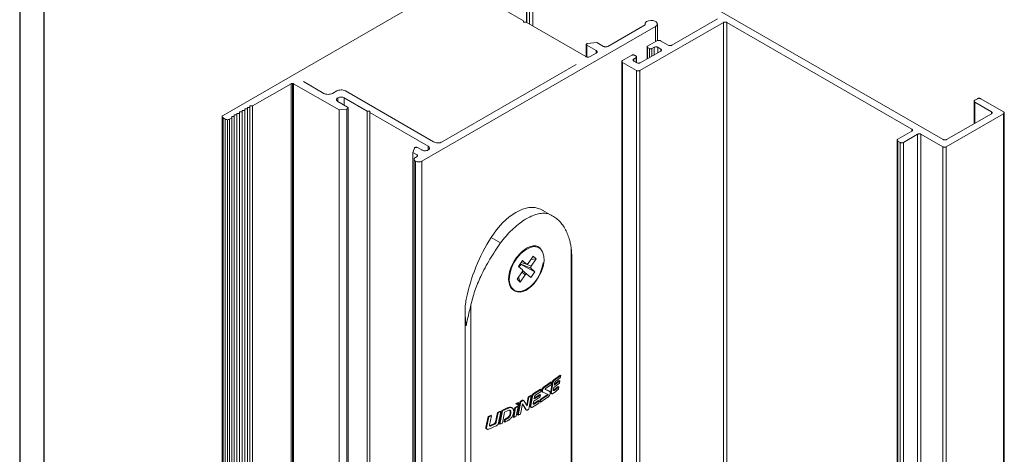
# Paper-space layout 'INSTRUÇÃO DE MONTAGEM' of a CAD drawing. Units: millimetres. Extents: x -201 to 321, y 7 to 290.
# Drawn here: x 8 to 88, y 199 to 235 of the extents above; entities that cross this region are included whole.
import ezdxf

# ---------------------------------------------------------------- set-up
doc = ezdxf.new("R2010")
doc.units = ezdxf.units.MM
doc.layers.add('LAYOUT_', color=7, linetype='Continuous', lineweight=40)
doc.layers.add('SLD-0', color=179, linetype='Continuous')

# ---------------------------------------------------------------- blocks, each defined once
blk = doc.blocks.new('Bloco6')
at = {"layer": 'SLD-0', "color": 179, "linetype": 'Continuous', "lineweight": 0}
for p, q in [((23.741, 103.6), (58.6, 83.477)), ((23.919, 99.211), (0.073, 85.445)), ((29.555, 90.226), (24.715, 93.02)), ((40.741, 93.01), (33.955, 89.092)), ((34.373, 92.888), (34.373, 92.803)), ((34.829, 93.175), (34.661, 93.149)), ((35.002, 93.166), (34.829, 93.175)), ((35.159, 93.123), (35.002, 93.166)), ((35.281, 93.053), (35.159, 93.123)), ((35.355, 92.962), (35.281, 93.053)), ((35.325, 92.765), (35.37, 92.862)), ((35.37, 92.862), (35.355, 92.962)), ((35.371, 91.531), (35.371, 92.887)), ((36.538, 91.153), (40.248, 93.295)), ((40.748, 93.006), (40.741, 93.01)), ((40.741, 93.01), (40.741, 11.356)), ((40.748, 93.006), (40.748, 11.352)), ((56.049, 84.335), (41.03, 93.006)), ((41.03, 93.006), (41.03, 11.352)), ((16.237, 81.722), (35.225, 92.683)), ((34.39, 92.813), (31.357, 91.062)), ((35.225, 92.683), (35.325, 92.765)), ((30.457, 91.378), (29.701, 91.29)), ((31.004, 91.063), (30.457, 91.378)), ((34.577, 91.079), (35.339, 91.519)), ((35.621, 91.519), (36.256, 91.153)), ((29.594, 91.214), (29.594, 90.21)), ((29.634, 91.16), (30.403, 90.716)), ((33.987, 89.725), (35.647, 90.683)), ((34.724, 90.875), (34.577, 90.96)), ((35.122, 90.986), (34.929, 90.875)), ((35.122, 90.986), (35.122, 90.986)), ((35.647, 90.846), (35.404, 90.986)), ((36.538, 91.153), (36.538, 91.153)), ((32.488, 89.825), (32.488, 8.171)), ((32.546, 89.906), (33.302, 90.343)), ((33.674, 89.092), (32.546, 89.743)), ((32.546, 89.743), (32.546, 8.089)), ((33.648, 90.143), (33.456, 90.032)), ((33.456, 89.869), (33.706, 89.725)), ((33.507, 90.343), (33.648, 90.261)), ((33.69, 89.734), (33.69, 90.202)), ((28.778, 89.574), (17.897, 83.292)), ((33.674, 89.092), (33.674, 7.438)), ((33.955, 89.092), (33.955, 7.438)), ((2.476, 86.219), (5.603, 88.024)), ((5.603, 6.37), (5.603, 88.024)), ((5.708, 6.395), (5.708, 88.05)), ((5.815, 88.024), (9.509, 85.892)), ((5.815, 6.37), (5.815, 88.024)), ((8.27, 87.239), (6.61, 88.198)), ((9.312, 87.432), (8.977, 87.239)), ((17.191, 83.292), (10.019, 87.433)), ((10.195, 86.107), (9.4, 86.566)), ((9.93, 86.872), (11.785, 85.801)), ((61.117, 86.599), (61.117, 84.768)), ((61.176, 86.681), (61.387, 86.803)), ((62.521, 85.741), (61.176, 86.518)), ((61.669, 86.803), (63.508, 85.741)), ((1.416, 85.73), (1.629, 85.73)), ((1.416, 85.607), (1.416, 85.73)), ((1.628, 85.853), (1.841, 85.853)), ((1.629, 85.73), (1.628, 85.853)), ((1.629, 4.076), (1.629, 85.73)), ((1.84, 85.975), (2.053, 85.975)), ((1.841, 85.853), (1.84, 85.975)), ((1.841, 4.198), (1.841, 85.853)), ((2.052, 86.098), (2.264, 86.097)), ((2.053, 85.975), (2.052, 86.098)), ((2.053, 4.321), (2.053, 85.975)), ((2.263, 86.22), (2.476, 86.219)), ((2.264, 86.097), (2.263, 86.22)), ((2.264, 4.443), (2.264, 86.097)), ((2.476, 4.565), (2.476, 86.219)), ((9.509, 85.892), (10.142, 85.965)), ((9.509, 4.238), (9.509, 85.892)), ((10.142, 4.311), (10.142, 85.965)), ((10.236, 4.374), (10.236, 86.028)), ((10.239, 4.392), (10.239, 86.046)), ((11.785, 85.801), (11.998, 85.801)), ((11.785, 4.147), (11.785, 85.801)), ((11.998, 85.801), (11.998, 85.678)), ((11.998, 85.678), (16.75, 82.935)), ((11.998, 4.024), (11.998, 85.678)), ((63.566, 4.006), (63.566, 85.66)), ((0, 3.689), (0, 85.343)), ((0.073, 85.241), (0.25, 85.139)), ((0.073, 3.587), (0.073, 85.241)), ((0.25, 3.485), (0.25, 85.139)), ((0.427, 3.442), (0.427, 85.096)), ((0.604, 85.138), (0.781, 85.241)), ((0.604, 3.484), (0.604, 85.138)), ((0.78, 85.363), (0.993, 85.363)), ((0.781, 85.241), (0.78, 85.363)), ((0.781, 3.586), (0.781, 85.241)), ((0.992, 85.485), (1.204, 85.485)), ((0.993, 85.363), (0.992, 85.485)), ((0.993, 3.709), (0.993, 85.363)), ((1.204, 85.608), (1.416, 85.607)), ((1.204, 85.485), (1.204, 85.608)), ((1.204, 3.831), (1.204, 85.485)), ((1.416, 3.953), (1.416, 85.607)), ((63.508, 85.578), (58.843, 82.885)), ((58.882, 83.477), (62.521, 85.578)), ((63.508, 85.578), (63.508, 3.924)), ((54.915, 83.518), (56.049, 84.173)), ((54.857, 83.437), (54.857, 1.782)), ((55.095, 83.252), (54.915, 83.355)), ((54.915, 83.355), (54.915, 83.355)), ((54.915, 83.355), (54.915, 1.701)), ((55.095, 83.252), (55.095, 83.252)), ((55.095, 83.252), (55.095, 1.597)), ((55.095, 83.252), (55.095, 1.597)), ((56.511, 83.906), (55.377, 83.252)), ((55.377, 83.252), (55.377, 1.597)), ((56.511, 83.906), (56.511, 2.252)), ((58.561, 82.885), (56.793, 83.906)), ((56.793, 83.906), (56.793, 2.252)), ((58.6, 83.477), (58.6, 83.477)), ((15.632, 82.783), (15.509, 82.428)), ((15.509, 82.428), (15.848, 82.232)), ((15.509, 0.774), (15.509, 82.428)), ((16.22, 82.629), (15.884, 82.823)), ((58.561, 82.885), (58.561, 1.231)), ((58.843, 82.885), (58.843, 1.231)), ((15.597, 81.875), (15.597, 0.221)), ((15.849, 82.11), (15.707, 82.028)), ((15.708, 0.068), (15.708, 81.722)), ((16.237, 0.068), (16.237, 81.722)), ((24.413, 77.81), (23.868, 77.553)), ((24.94, 77.944), (24.413, 77.81)), ((25.432, 77.949), (24.94, 77.944)), ((25.871, 77.826), (25.432, 77.949)), ((26.644, 77.38), (25.871, 77.826)), ((25.871, 77.826), (26.142, 77.686)), ((23.323, 77.181), (22.795, 76.706)), ((23.868, 77.553), (23.323, 77.181)), ((22.304, 76.143), (21.864, 75.513)), ((22.795, 76.706), (22.304, 76.143)), ((22.637, 75.067), (21.864, 75.513)), ((28.365, 20.119), (28.365, 74.706)), ((28.41, 20.869), (28.41, 74.139)), ((23.357, 72.71), (23.462, 73.04)), ((23.462, 73.04), (23.57, 73.29)), ((23.57, 73.29), (23.703, 73.539)), ((23.285, 72.096), (23.299, 72.398)), ((23.317, 71.826), (23.285, 72.096)), ((23.299, 72.398), (23.357, 72.71)), ((23.391, 71.587), (23.317, 71.826)), ((23.502, 71.39), (23.391, 71.587)), ((23.647, 71.237), (23.502, 71.39)), ((23.818, 71.133), (23.647, 71.237)), ((24.911, 71.349), (24.673, 71.203)), ((24.013, 71.076), (23.818, 71.133)), ((24.222, 71.068), (24.013, 71.076)), ((24.448, 71.112), (24.222, 71.068)), ((24.673, 71.203), (24.448, 71.112)), ((20.208, 15.41), (20.208, 69.997)), ((19.749, 69.478), (19.749, 16.223)), ((26.952, 63.916), (27.468, 64.315)), ((27.005, 63.885), (27.521, 64.284)), ((27.486, 64.089), (27.128, 63.812)), ((27.468, 64.315), (27.521, 64.284)), ((27.521, 64.284), (27.486, 64.089)), ((26.187, 63.37), (26.73, 63.751)), ((26.187, 63.37), (26.24, 63.339)), ((26.24, 63.339), (26.783, 63.72)), ((26.746, 63.531), (26.287, 63.208)), ((26.707, 62.965), (26.828, 63.713)), ((26.73, 63.751), (26.783, 63.72)), ((26.783, 63.72), (26.746, 63.531)), ((26.76, 62.935), (26.882, 63.682)), ((26.828, 63.713), (26.882, 63.682)), ((26.869, 63.831), (26.922, 63.8)), ((26.97, 63.312), (26.94, 63.125)), ((26.952, 63.916), (27.005, 63.885)), ((27.423, 63.657), (26.97, 63.312)), ((26.983, 63.125), (27.322, 63.384)), ((26.997, 63.48), (27.458, 63.832)), ((27.024, 63.651), (26.997, 63.48)), ((27.01, 63.561), (27.405, 63.863)), ((27.036, 63.095), (27.375, 63.353)), ((27.322, 63.384), (27.375, 63.353)), ((27.375, 63.353), (27.341, 63.163)), ((27.405, 63.863), (27.458, 63.832)), ((27.458, 63.832), (27.423, 63.657)), ((24.752, 61.833), (24.882, 62.548)), ((24.805, 61.802), (24.935, 62.518)), ((24.882, 62.548), (25.071, 62.66)), ((24.882, 62.548), (24.935, 62.518)), ((25.124, 62.629), (24.927, 61.528)), ((24.935, 62.518), (25.124, 62.629)), ((25.039, 61.867), (25.174, 62.611)), ((25.071, 62.66), (25.124, 62.629)), ((25.092, 61.837), (25.227, 62.581)), ((25.174, 62.611), (25.227, 62.581)), ((25.219, 62.727), (25.272, 62.696)), ((25.312, 62.806), (25.888, 63.171)), ((25.312, 62.806), (25.365, 62.775)), ((25.829, 62.515), (25.323, 62.201)), ((25.354, 62.367), (25.869, 62.688)), ((25.387, 62.541), (25.354, 62.367)), ((25.365, 62.775), (25.941, 63.14)), ((25.367, 62.439), (25.816, 62.719)), ((25.902, 62.947), (25.502, 62.694)), ((25.816, 62.719), (25.869, 62.688)), ((25.869, 62.688), (25.829, 62.515)), ((25.852, 62.33), (26.406, 62.704)), ((25.888, 63.171), (25.941, 63.14)), ((25.941, 63.14), (25.902, 62.947)), ((25.905, 62.299), (26.459, 62.673)), ((25.982, 63.123), (26.035, 63.092)), ((26.018, 62.95), (26.085, 62.912)), ((26.475, 62.745), (26.079, 62.915)), ((26.249, 63.154), (26.552, 63.018)), ((26.272, 63.136), (26.605, 62.987)), ((26.406, 62.704), (26.459, 62.673)), ((26.552, 63.018), (26.563, 63.008)), ((26.552, 63.018), (26.605, 62.987)), ((26.63, 62.974), (26.565, 63.011)), ((26.707, 62.965), (26.76, 62.935)), ((26.717, 62.834), (26.77, 62.804)), ((26.734, 62.817), (26.801, 62.778)), ((26.983, 63.125), (27.036, 63.095)), ((22.738, 61.433), (23.168, 61.637)), ((23.168, 61.637), (23.221, 61.606)), ((23.591, 61.619), (23.514, 61.663)), ((23.648, 60.887), (23.802, 61.681)), ((23.701, 60.856), (23.855, 61.65)), ((23.802, 61.681), (24.003, 61.783)), ((23.802, 61.681), (23.855, 61.65)), ((23.855, 61.65), (24.056, 61.753)), ((23.867, 61.987), (24.069, 62.093)), ((23.867, 61.987), (23.92, 61.957)), ((24.056, 61.753), (23.904, 60.962)), ((23.92, 61.957), (24.122, 62.063)), ((23.996, 61.069), (24.213, 62.173)), ((24.003, 61.783), (24.056, 61.753)), ((24.025, 61.867), (24.078, 61.836)), ((24.049, 61.038), (24.266, 62.142)), ((24.069, 62.093), (24.122, 62.063)), ((24.122, 62.063), (24.078, 61.836)), ((24.213, 62.173), (24.367, 62.257)), ((24.213, 62.173), (24.266, 62.142)), ((24.41, 61.973), (24.248, 61.145)), ((24.266, 62.142), (24.42, 62.226)), ((24.367, 62.257), (24.42, 62.226)), ((24.64, 61.557), (24.402, 61.932)), ((24.693, 61.526), (24.41, 61.973)), ((24.52, 62.234), (24.458, 62.27)), ((24.542, 62.202), (24.805, 61.802)), ((25.039, 61.867), (25.092, 61.837)), ((25.05, 61.736), (25.103, 61.705)), ((25.069, 61.717), (25.132, 61.681)), ((25.323, 62.201), (25.291, 62.013)), ((25.346, 62.007), (25.725, 62.245)), ((25.346, 62.007), (25.399, 61.976)), ((25.399, 61.976), (25.778, 62.214)), ((25.725, 62.245), (25.778, 62.214)), ((25.778, 62.214), (25.739, 62.026)), ((25.813, 62.138), (25.852, 62.33)), ((25.813, 62.138), (25.866, 62.108)), ((25.852, 62.33), (25.905, 62.299)), ((25.866, 62.108), (25.905, 62.299)), ((21.438, 60.063), (21.63, 60.947)), ((21.491, 60.032), (21.683, 60.916)), ((21.63, 60.947), (21.853, 61.04)), ((21.63, 60.947), (21.683, 60.916)), ((21.683, 60.916), (21.906, 61.009)), ((21.906, 61.009), (21.74, 60.241)), ((21.853, 61.04), (21.906, 61.009)), ((22.223, 60.504), (22.384, 61.271)), ((22.276, 60.473), (22.437, 61.24)), ((22.384, 61.271), (22.599, 61.368)), ((22.384, 61.271), (22.437, 61.24)), ((22.437, 61.24), (22.652, 61.337)), ((22.652, 61.337), (22.467, 60.425)), ((22.515, 60.339), (22.738, 61.433)), ((22.568, 60.309), (22.791, 61.402)), ((22.599, 61.368), (22.652, 61.337)), ((22.738, 61.433), (22.791, 61.402)), ((22.962, 61.303), (22.781, 60.407)), ((22.791, 61.402), (23.221, 61.606)), ((23.195, 61.412), (22.962, 61.303)), ((23.423, 61.267), (23.476, 61.236)), ((23.648, 60.887), (23.701, 60.856)), ((23.996, 61.069), (24.049, 61.038)), ((24.64, 61.557), (24.693, 61.526)), ((24.692, 61.492), (24.754, 61.456)), ((21.434, 60.036), (21.436, 60.051)), ((21.434, 60.036), (21.487, 60.006)), ((21.436, 60.051), (21.438, 60.063)), ((21.438, 60.063), (21.491, 60.032)), ((21.487, 60.006), (21.489, 60.021)), ((21.489, 60.021), (21.491, 60.032)), ((21.742, 60.195), (21.754, 60.197)), ((21.754, 60.197), (22.122, 60.354)), ((21.754, 60.197), (21.807, 60.166)), ((21.807, 60.166), (22.175, 60.323)), ((22.122, 60.354), (22.175, 60.323)), ((22.223, 60.504), (22.276, 60.473)), ((22.515, 60.339), (22.568, 60.309)), ((22.912, 60.524), (22.95, 60.706)), ((22.912, 60.524), (22.965, 60.493)), ((22.95, 60.706), (23.098, 60.778)), ((22.95, 60.706), (23.003, 60.676)), ((22.965, 60.493), (23.003, 60.676)), ((23.003, 60.676), (23.151, 60.748)), ((23.098, 60.778), (23.151, 60.748)), ((21.476, 59.939), (21.558, 59.892))]:
    blk.add_line(p, q, dxfattribs=at)
at = {"layer": 'SLD-0', "color": 7, "linetype": 'Continuous', "lineweight": 0}
for p, q in [((24.978, 102.11), (24.978, 92.868)), ((25.26, 102.11), (25.26, 92.706)), ((24.725, 93.014), (24.725, 98.885)), ((24.772, 92.987), (24.772, 99.007)), ((24.502, 93.143), (19.662, 95.937)), ((24.503, 93.02), (24.502, 93.143)), ((24.715, 93.02), (24.503, 93.02)), ((35.225, 91.453), (35.225, 92.683)), ((29.634, 90.197), (29.634, 91.16)), ((30.403, 90.511), (29.908, 90.226)), ((30.403, 90.512), (30.403, 90.716)), ((34.535, 91.02), (34.535, 90.041)), ((34.577, 90.96), (34.577, 90.065)), ((34.724, 90.875), (34.724, 90.15)), ((34.929, 90.875), (34.929, 90.269)), ((35.122, 90.986), (35.122, 90.38)), ((35.122, 90.986), (35.122, 90.38)), ((35.404, 90.986), (35.404, 90.543)), ((35.647, 90.846), (35.647, 90.683)), ((33.456, 90.032), (33.456, 89.869)), ((33.648, 90.143), (33.648, 89.758)), ((25.994, 73.016), (25.879, 72.677)), ((26.068, 73.341), (25.994, 73.016)), ((26.079, 73.438), (26.068, 73.341)), ((25.554, 72.045), (25.357, 71.777)), ((25.735, 72.358), (25.554, 72.045)), ((25.879, 72.677), (25.735, 72.358)), ((25.134, 71.535), (24.911, 71.349)), ((25.357, 71.777), (25.134, 71.535))]:
    blk.add_line(p, q, dxfattribs=at)
at = {"layer": 'SLD-0', "color": 1, "linetype": 'Continuous', "lineweight": 0}
for p, q in [((9.4, 86.566), (9.4, 86.872)), ((9.93, 86.26), (9.93, 86.872)), ((61.176, 86.518), (61.176, 84.801)), ((62.521, 85.741), (62.521, 85.578)), ((56.049, 84.335), (56.049, 84.173)), ((16.75, 82.63), (16.75, 82.935)), ((15.848, 82.109), (15.848, 82.232))]:
    blk.add_line(p, q, dxfattribs=at)
at = {"layer": 'SLD-0', "color": 179, "linetype": 'Continuous', "lineweight": 15}
for p, q in [((24.619, 74.489), (24.273, 74.2)), ((24.973, 74.68), (24.619, 74.489)), ((25.314, 74.763), (24.973, 74.68)), ((25.619, 74.73), (25.314, 74.763)), ((25.869, 74.585), (25.619, 74.73)), ((25.752, 74.672), (25.724, 74.688)), ((26.05, 74.337), (25.869, 74.585)), ((23.957, 73.832), (23.691, 73.408)), ((24.273, 74.2), (23.957, 73.832)), ((26.148, 74.001), (26.05, 74.337)), ((26.16, 73.598), (26.148, 74.001)), ((23.492, 72.954), (23.372, 72.5)), ((23.691, 73.408), (23.492, 72.954)), ((26.082, 73.154), (26.16, 73.598)), ((23.372, 72.5), (23.338, 72.073)), ((23.338, 72.073), (23.393, 71.7)), ((23.393, 71.7), (23.534, 71.406)), ((23.534, 71.406), (23.751, 71.208)), ((23.724, 71.223), (23.752, 71.208)), ((24.357, 71.144), (24.707, 71.282)), ((24.707, 71.282), (25.06, 71.524)), ((23.751, 71.208), (24.031, 71.118)), ((24.031, 71.118), (24.357, 71.144))]:
    blk.add_line(p, q, dxfattribs=at)
at = {"layer": 'SLD-0', "color": 7, "linetype": 'Continuous', "lineweight": 15}
for p, q in [((24.414, 73.631), (24.093, 73.158)), ((24.414, 73.631), (24.728, 73.344)), ((25.27, 74), (24.864, 73.403)), ((25.087, 73.73), (25.519, 73.772)), ((25.114, 73.176), (25.519, 73.772)), ((25.519, 73.772), (25.27, 74)), ((24.093, 73.158), (24.407, 72.871)), ((24.267, 73.319), (24.132, 73.121)), ((24.227, 73.356), (24.267, 73.319)), ((25.096, 73.008), (24.233, 73.364)), ((24.267, 73.319), (25.411, 72.722)), ((24.31, 73.477), (24.749, 73.333)), ((24.312, 73.48), (24.728, 73.344)), ((24.426, 72.829), (24.775, 72.535)), ((24.655, 73.364), (25.114, 73.176)), ((25.411, 72.722), (25.096, 73.008)), ((25.921, 72.697), (26.082, 73.154)), ((24.39, 72.704), (23.984, 72.107)), ((23.984, 72.107), (24.234, 71.88)), ((24.234, 71.88), (24.093, 72.267)), ((24.234, 71.88), (24.639, 72.476)), ((24.639, 72.476), (24.382, 72.692)), ((24.775, 72.535), (25.089, 72.249)), ((25.089, 72.249), (25.411, 72.722)), ((25.393, 71.855), (25.687, 72.254)), ((25.687, 72.254), (25.921, 72.697)), ((25.06, 71.524), (25.393, 71.855))]:
    blk.add_line(p, q, dxfattribs=at)
at = {"layer": 'SLD-0', "color": 179, "linetype": 'Continuous', "lineweight": 0}
for centre, radius, start, end in [((34.799, 67.369), 15.285, 147.80662, 168.20054), ((14.173, 80.057), 21.422, 303.08263, 304.8793), ((15.35, 78.415), 19.401, 306.50252, 308.17323), ((13.441, 81.186), 22.768, 301.20828, 302.6956), ((11.781, 84.107), 26.128, 297.14205, 297.64434), ((12.096, 83.51), 25.453, 298.00758, 298.5171), ((12.805, 82.244), 24.001, 300.07592, 300.3351), ((10.319, 87.2), 29.549, 292.54919, 293.91974), ((10.84, 86.033), 28.272, 294.5092, 294.98573), ((11.187, 85.295), 27.457, 295.4009, 296.06911)]:
    blk.add_arc(centre, radius, start, end, dxfattribs=at)
for points, knots in [([(34.661, 93.149), (34.605, 93.129), (34.493, 93.089), (34.4, 92.997), (34.363, 92.901), (34.381, 92.843), (34.39, 92.813)], [0, 0, 0, 0, 0.283506, 0.558668, 0.776086, 1, 1, 1, 1]), ([(41.03, 93.006), (41.006, 93.017), (40.959, 93.037), (40.876, 93.042), (40.802, 93.032), (40.766, 93.015), (40.748, 93.006)], [0, 0, 0, 0, 0.283521, 0.557979, 0.775219, 1, 1, 1, 1]), ([(29.6, 91.237), (29.597, 91.229), (29.592, 91.214), (29.6, 91.186), (29.621, 91.17), (29.634, 91.16)], [0, 0, 0, 0, 0.284826, 0.562084, 1, 1, 1, 1]), ([(29.701, 91.29), (29.688, 91.288), (29.663, 91.284), (29.623, 91.267), (29.609, 91.248), (29.6, 91.237)], [0, 0, 0, 0, 0.281037, 0.558867, 1, 1, 1, 1]), ([(35.339, 91.519), (35.363, 91.53), (35.41, 91.55), (35.493, 91.555), (35.567, 91.545), (35.603, 91.528), (35.621, 91.519)], [0, 0, 0, 0, 0.28352, 0.558041, 0.77528, 1, 1, 1, 1]), ([(31.18, 91.02), (31.143, 91.023), (31.077, 91.028), (31.027, 91.052), (31.004, 91.063)], [0, 0, 0, 0, 0.559804, 1, 1, 1, 1]), ([(31.357, 91.062), (31.328, 91.049), (31.276, 91.025), (31.209, 91.022), (31.18, 91.02)], [0, 0, 0, 0, 0.5597, 1, 1, 1, 1]), ([(34.577, 90.96), (34.564, 90.97), (34.538, 90.99), (34.532, 91.025), (34.545, 91.056), (34.566, 91.071), (34.577, 91.079)], [0, 0, 0, 0, 0.2834395, 0.5580067, 0.7753044, 1, 1, 1, 1]), ([(34.929, 90.875), (34.912, 90.868), (34.878, 90.853), (34.817, 90.849), (34.764, 90.857), (34.738, 90.869), (34.724, 90.875)], [0, 0, 0, 0, 0.28344, 0.558007, 0.775304, 1, 1, 1, 1]), ([(35.404, 90.986), (35.38, 90.997), (35.333, 91.018), (35.25, 91.022), (35.176, 91.012), (35.14, 90.995), (35.122, 90.986)], [0, 0, 0, 0, 0.283452, 0.557941, 0.775231, 1, 1, 1, 1]), ([(35.647, 90.683), (35.665, 90.697), (35.701, 90.724), (35.709, 90.772), (35.691, 90.815), (35.662, 90.835), (35.647, 90.846)], [0, 0, 0, 0, 0.28352, 0.558041, 0.77528, 1, 1, 1, 1]), ([(36.256, 91.153), (36.28, 91.142), (36.326, 91.122), (36.41, 91.117), (36.484, 91.127), (36.52, 91.144), (36.538, 91.153)], [0, 0, 0, 0, 0.28352, 0.558041, 0.77528, 1, 1, 1, 1]), ([(29.732, 90.184), (29.695, 90.187), (29.629, 90.191), (29.578, 90.215), (29.555, 90.226)], [0, 0, 0, 0, 0.560337, 1, 1, 1, 1]), ([(29.908, 90.226), (29.879, 90.213), (29.827, 90.189), (29.761, 90.186), (29.732, 90.184)], [0, 0, 0, 0, 0.5607864, 1, 1, 1, 1]), ([(32.546, 89.743), (32.528, 89.757), (32.492, 89.784), (32.484, 89.832), (32.502, 89.875), (32.531, 89.896), (32.546, 89.906)], [0, 0, 0, 0, 0.283569, 0.558128, 0.775386, 1, 1, 1, 1]), ([(33.302, 90.343), (33.319, 90.35), (33.353, 90.365), (33.414, 90.369), (33.467, 90.361), (33.494, 90.349), (33.507, 90.343)], [0, 0, 0, 0, 0.28344, 0.558007, 0.775304, 1, 1, 1, 1]), ([(33.456, 90.032), (33.437, 90.018), (33.401, 89.991), (33.393, 89.943), (33.411, 89.901), (33.441, 89.88), (33.456, 89.869)], [0, 0, 0, 0, 0.283521, 0.557979, 0.775219, 1, 1, 1, 1]), ([(33.648, 90.261), (33.661, 90.251), (33.687, 90.232), (33.693, 90.197), (33.68, 90.166), (33.659, 90.151), (33.648, 90.143)], [0, 0, 0, 0, 0.28344, 0.558007, 0.775304, 1, 1, 1, 1]), ([(33.706, 89.725), (33.729, 89.714), (33.776, 89.694), (33.859, 89.689), (33.933, 89.7), (33.969, 89.716), (33.987, 89.725)], [0, 0, 0, 0, 0.283569, 0.558128, 0.775386, 1, 1, 1, 1]), ([(33.955, 89.092), (33.932, 89.082), (33.885, 89.061), (33.802, 89.057), (33.728, 89.067), (33.692, 89.084), (33.674, 89.092)], [0, 0, 0, 0, 0.283345, 0.557873, 0.775186, 1, 1, 1, 1]), ([(5.603, 88.024), (5.62, 88.032), (5.651, 88.047), (5.691, 88.049), (5.708, 88.05)], [0, 0, 0, 0, 0.5576168, 1, 1, 1, 1]), ([(5.708, 88.05), (5.73, 88.048), (5.77, 88.045), (5.801, 88.031), (5.815, 88.024)], [0, 0, 0, 0, 0.5590093, 1, 1, 1, 1]), ([(8.623, 87.155), (8.549, 87.16), (8.417, 87.169), (8.315, 87.218), (8.27, 87.239)], [0, 0, 0, 0, 0.558963, 1, 1, 1, 1]), ([(8.977, 87.239), (8.918, 87.212), (8.814, 87.164), (8.682, 87.158), (8.623, 87.155)], [0, 0, 0, 0, 0.55851, 1, 1, 1, 1]), ([(9.666, 87.517), (9.592, 87.512), (9.459, 87.503), (9.357, 87.454), (9.312, 87.432)], [0, 0, 0, 0, 0.558185, 1, 1, 1, 1]), ([(10.019, 87.433), (9.96, 87.459), (9.856, 87.507), (9.724, 87.514), (9.666, 87.517)], [0, 0, 0, 0, 0.559138, 1, 1, 1, 1]), ([(9.4, 86.566), (9.366, 86.592), (9.298, 86.643), (9.283, 86.733), (9.317, 86.813), (9.372, 86.852), (9.4, 86.872)], [0, 0, 0, 0, 0.283318, 0.557464, 0.774655, 1, 1, 1, 1]), ([(9.4, 86.872), (9.445, 86.892), (9.532, 86.931), (9.689, 86.94), (9.828, 86.92), (9.896, 86.888), (9.93, 86.872)], [0, 0, 0, 0, 0.283833, 0.558225, 0.775353, 1, 1, 1, 1]), ([(61.176, 86.518), (61.157, 86.532), (61.121, 86.559), (61.113, 86.607), (61.131, 86.649), (61.161, 86.67), (61.176, 86.681)], [0, 0, 0, 0, 0.283569, 0.558128, 0.775386, 1, 1, 1, 1]), ([(61.387, 86.803), (61.411, 86.813), (61.457, 86.834), (61.541, 86.839), (61.615, 86.828), (61.651, 86.811), (61.669, 86.803)], [0, 0, 0, 0, 0.283345, 0.557873, 0.775186, 1, 1, 1, 1]), ([(10.142, 85.965), (10.154, 85.968), (10.18, 85.975), (10.216, 85.996), (10.228, 86.016), (10.236, 86.028)], [0, 0, 0, 0, 0.280397, 0.558325, 1, 1, 1, 1]), ([(10.236, 86.028), (10.238, 86.036), (10.241, 86.052), (10.231, 86.081), (10.209, 86.097), (10.195, 86.107)], [0, 0, 0, 0, 0.28153, 0.559603, 1, 1, 1, 1]), ([(62.521, 85.578), (62.539, 85.592), (62.575, 85.619), (62.583, 85.667), (62.565, 85.71), (62.536, 85.731), (62.521, 85.741)], [0, 0, 0, 0, 0.283569, 0.558128, 0.775386, 1, 1, 1, 1]), ([(63.508, 85.741), (63.526, 85.727), (63.562, 85.7), (63.57, 85.652), (63.552, 85.61), (63.523, 85.589), (63.508, 85.578)], [0, 0, 0, 0, 0.283393, 0.558022, 0.775353, 1, 1, 1, 1]), ([(0.073, 85.445), (0.05, 85.428), (0.009, 85.398), (0.003, 85.36), (0, 85.343)], [0, 0, 0, 0, 0.55828, 1, 1, 1, 1]), ([(0, 85.343), (0.004, 85.321), (0.012, 85.283), (0.055, 85.254), (0.073, 85.241)], [0, 0, 0, 0, 0.558814, 1, 1, 1, 1]), ([(0.25, 85.139), (0.28, 85.125), (0.332, 85.102), (0.398, 85.098), (0.427, 85.096)], [0, 0, 0, 0, 0.559949, 1, 1, 1, 1]), ([(0.427, 85.096), (0.464, 85.099), (0.53, 85.103), (0.582, 85.128), (0.604, 85.138)], [0, 0, 0, 0, 0.560073, 1, 1, 1, 1]), ([(56.049, 84.173), (56.068, 84.186), (56.103, 84.213), (56.112, 84.261), (56.093, 84.304), (56.064, 84.325), (56.049, 84.335)], [0, 0, 0, 0, 0.283569, 0.558128, 0.775386, 1, 1, 1, 1]), ([(17.544, 83.208), (17.47, 83.213), (17.338, 83.222), (17.236, 83.271), (17.191, 83.292)], [0, 0, 0, 0, 0.5590364, 1, 1, 1, 1]), ([(17.897, 83.292), (17.838, 83.265), (17.734, 83.218), (17.602, 83.211), (17.544, 83.208)], [0, 0, 0, 0, 0.5592447, 1, 1, 1, 1]), ([(54.915, 83.355), (54.897, 83.369), (54.861, 83.396), (54.853, 83.444), (54.871, 83.487), (54.9, 83.507), (54.915, 83.518)], [0, 0, 0, 0, 0.283521, 0.557979, 0.775219, 1, 1, 1, 1]), ([(55.377, 83.252), (55.353, 83.241), (55.306, 83.22), (55.223, 83.216), (55.149, 83.226), (55.113, 83.243), (55.095, 83.252)], [0, 0, 0, 0, 0.283569, 0.558128, 0.775386, 1, 1, 1, 1]), ([(56.793, 83.906), (56.769, 83.917), (56.722, 83.938), (56.639, 83.942), (56.565, 83.932), (56.529, 83.915), (56.511, 83.906)], [0, 0, 0, 0, 0.283521, 0.557979, 0.775219, 1, 1, 1, 1]), ([(58.6, 83.477), (58.623, 83.467), (58.67, 83.446), (58.753, 83.441), (58.827, 83.452), (58.863, 83.469), (58.882, 83.477)], [0, 0, 0, 0, 0.2833452, 0.557873, 0.775186, 1, 1, 1, 1]), ([(15.738, 82.846), (15.724, 82.843), (15.696, 82.837), (15.655, 82.816), (15.641, 82.796), (15.632, 82.783)], [0, 0, 0, 0, 0.282619, 0.560307, 1, 1, 1, 1]), ([(15.884, 82.823), (15.872, 82.829), (15.849, 82.84), (15.798, 82.851), (15.761, 82.847), (15.738, 82.846)], [0, 0, 0, 0, 0.284624, 0.562708, 1, 1, 1, 1]), ([(16.749, 82.63), (16.705, 82.61), (16.617, 82.571), (16.46, 82.562), (16.322, 82.581), (16.254, 82.613), (16.22, 82.629)], [0, 0, 0, 0, 0.2842631, 0.5584431, 0.7753456, 1, 1, 1, 1]), ([(16.75, 82.935), (16.784, 82.909), (16.851, 82.859), (16.867, 82.768), (16.832, 82.688), (16.777, 82.649), (16.749, 82.63)], [0, 0, 0, 0, 0.283359, 0.557549, 0.774797, 1, 1, 1, 1]), ([(58.843, 82.885), (58.819, 82.875), (58.773, 82.854), (58.689, 82.849), (58.615, 82.86), (58.579, 82.877), (58.561, 82.885)], [0, 0, 0, 0, 0.28355, 0.558176, 0.77544, 1, 1, 1, 1]), ([(15.707, 82.028), (15.673, 82.002), (15.605, 81.952), (15.59, 81.861), (15.624, 81.781), (15.68, 81.742), (15.708, 81.722)], [0, 0, 0, 0, 0.2833125, 0.5571811, 0.7743526, 1, 1, 1, 1]), ([(15.708, 81.722), (15.752, 81.702), (15.84, 81.663), (15.997, 81.654), (16.136, 81.674), (16.203, 81.706), (16.237, 81.722)], [0, 0, 0, 0, 0.283701, 0.557918, 0.775029, 1, 1, 1, 1]), ([(15.848, 82.232), (15.862, 82.222), (15.887, 82.204), (15.89, 82.181), (15.892, 82.171)], [0, 0, 0, 0, 0.563027, 1, 1, 1, 1]), ([(15.892, 82.171), (15.889, 82.158), (15.885, 82.135), (15.86, 82.117), (15.849, 82.11)], [0, 0, 0, 0, 0.561107, 1, 1, 1, 1]), ([(22.637, 75.067), (22.78, 75.254), (23.069, 75.634), (23.555, 76.14), (24.065, 76.586), (24.466, 76.872), (24.861, 77.11), (25.248, 77.302), (25.714, 77.452), (26.145, 77.499), (26.447, 77.458), (26.603, 77.396), (26.644, 77.38)], [0, 0, 0, 0, 0.113688, 0.230643, 0.34434, 0.461391, 0.499995, 0.612859, 0.729024, 0.84188, 0.957958, 1, 1, 1, 1]), ([(28.365, 74.706), (28.342, 74.824), (28.297, 75.062), (28.195, 75.445), (28.055, 75.847), (27.86, 76.253), (27.627, 76.612), (27.348, 76.924), (27.026, 77.188), (26.772, 77.316), (26.644, 77.38)], [0, 0, 0, 0, 0.089389, 0.179063, 0.310571, 0.442971, 0.57815, 0.714279, 0.856582, 1, 1, 1, 1]), ([(22.637, 75.067), (22.337, 74.63), (21.73, 73.743), (21.037, 72.428), (20.511, 71.167), (20.31, 70.39), (20.208, 69.997)], [0, 0, 0, 0, 0.2689761, 0.5457257, 0.7705773, 1, 1, 1, 1]), ([(23.703, 73.539), (23.756, 73.624), (23.862, 73.795), (24.054, 74.041), (24.272, 74.274), (24.506, 74.476), (24.743, 74.636), (24.972, 74.749), (25.192, 74.815), (25.396, 74.834), (25.582, 74.803), (25.746, 74.727), (25.881, 74.597), (25.961, 74.491), (25.987, 74.418), (25.987, 74.417)], [0, 0, 0, 0, 0.076192, 0.154119, 0.23941, 0.327343, 0.409815, 0.49476, 0.575944, 0.659426, 0.741716, 0.826244, 0.911331, 0.998718, 1, 1, 1, 1]), ([(28.403, 74.139), (28.406, 74.191), (28.414, 74.382), (28.386, 74.569), (28.365, 74.706)], [0, 0, 0, 0, 0.269908, 1, 1, 1, 1]), ([(19.837, 68.316), (19.837, 68.32), (19.799, 68.585), (19.747, 69.126), (19.74, 69.86), (19.81, 70.314), (19.837, 70.495)], [0, 0, 0, 0, 0.005709, 0.376578, 0.751049, 1, 1, 1, 1]), ([(20.208, 69.997), (20.169, 69.827), (20.08, 69.444), (19.947, 68.89), (19.87, 68.508), (19.838, 68.319), (19.837, 68.316)], [0, 0, 0, 0, 0.282448, 0.636713, 0.993519, 1, 1, 1, 1]), ([(25.982, 63.123), (25.991, 63.149), (26.009, 63.2), (26.054, 63.268), (26.114, 63.329), (26.158, 63.354), (26.187, 63.37)], [0, 0, 0, 0, 0.223673, 0.448874, 0.64744, 1, 1, 1, 1]), ([(26.035, 63.092), (26.046, 63.121), (26.061, 63.164), (26.094, 63.216), (26.13, 63.262), (26.18, 63.307), (26.22, 63.328), (26.24, 63.339)], [0, 0, 0, 0, 0.249427, 0.374775, 0.499861, 0.749032, 1, 1, 1, 1]), ([(26.828, 63.713), (26.83, 63.723), (26.834, 63.75), (26.847, 63.791), (26.862, 63.819), (26.869, 63.831)], [0, 0, 0, 0, 0.256896, 0.69368, 1, 1, 1, 1]), ([(26.869, 63.831), (26.876, 63.841), (26.89, 63.862), (26.919, 63.889), (26.939, 63.906), (26.952, 63.916)], [0, 0, 0, 0, 0.283877, 0.551997, 1, 1, 1, 1]), ([(26.882, 63.682), (26.885, 63.702), (26.892, 63.742), (26.912, 63.781), (26.922, 63.8)], [0, 0, 0, 0, 0.500381, 1, 1, 1, 1]), ([(26.922, 63.8), (26.928, 63.81), (26.941, 63.828), (26.969, 63.857), (26.991, 63.874), (27.005, 63.885)], [0, 0, 0, 0, 0.24882, 0.499033, 1, 1, 1, 1]), ([(27.128, 63.812), (27.116, 63.806), (27.1, 63.797), (27.077, 63.775), (27.062, 63.754), (27.048, 63.73), (27.034, 63.696), (27.028, 63.669), (27.024, 63.651)], [0, 0, 0, 0, 0.251459, 0.373941, 0.498839, 0.62377, 0.74179, 1, 1, 1, 1]), ([(25.174, 62.611), (25.176, 62.621), (25.181, 62.648), (25.195, 62.688), (25.212, 62.716), (25.219, 62.727)], [0, 0, 0, 0, 0.256911, 0.690732, 1, 1, 1, 1]), ([(25.219, 62.727), (25.228, 62.737), (25.243, 62.757), (25.275, 62.782), (25.298, 62.797), (25.312, 62.806)], [0, 0, 0, 0, 0.288132, 0.558103, 1, 1, 1, 1]), ([(25.227, 62.581), (25.231, 62.6), (25.239, 62.64), (25.261, 62.678), (25.272, 62.696)], [0, 0, 0, 0, 0.500378, 1, 1, 1, 1]), ([(25.272, 62.696), (25.279, 62.705), (25.293, 62.723), (25.325, 62.75), (25.349, 62.765), (25.365, 62.775)], [0, 0, 0, 0, 0.248825, 0.499033, 1, 1, 1, 1]), ([(25.502, 62.694), (25.489, 62.689), (25.471, 62.681), (25.446, 62.66), (25.428, 62.641), (25.413, 62.617), (25.397, 62.583), (25.391, 62.558), (25.387, 62.541)], [0, 0, 0, 0, 0.248832, 0.373712, 0.498851, 0.624199, 0.749277, 1, 1, 1, 1]), ([(26.026, 62.946), (26.009, 62.957), (25.983, 62.974), (25.967, 63.026), (25.969, 63.075), (25.978, 63.108), (25.982, 63.123)], [0, 0, 0, 0, 0.396809, 0.613172, 0.830154, 1, 1, 1, 1]), ([(26.079, 62.915), (26.068, 62.922), (26.047, 62.934), (26.025, 62.972), (26.019, 63.027), (26.03, 63.07), (26.035, 63.092)], [0, 0, 0, 0, 0.250627, 0.500731, 0.749936, 1, 1, 1, 1]), ([(26.287, 63.208), (26.279, 63.204), (26.268, 63.197), (26.255, 63.186), (26.249, 63.179), (26.247, 63.175), (26.245, 63.17), (26.244, 63.166), (26.245, 63.16), (26.248, 63.153), (26.257, 63.144), (26.266, 63.139), (26.272, 63.136)], [0, 0, 0, 0, 0.249562, 0.373732, 0.405269, 0.436337, 0.467542, 0.499233, 0.527766, 0.625036, 0.748145, 1, 1, 1, 1]), ([(26.406, 62.704), (26.416, 62.71), (26.428, 62.718), (26.441, 62.732), (26.445, 62.739), (26.446, 62.744), (26.447, 62.749), (26.446, 62.754), (26.445, 62.757), (26.444, 62.758)], [0, 0, 0, 0, 0.5038657, 0.6504848, 0.7125609, 0.7752276, 0.8304901, 0.9084137, 1, 1, 1, 1]), ([(26.641, 62.743), (26.629, 62.712), (26.604, 62.651), (26.547, 62.575), (26.485, 62.52), (26.444, 62.495), (26.423, 62.483)], [0, 0, 0, 0, 0.249526, 0.498938, 0.748888, 1, 1, 1, 1]), ([(26.459, 62.673), (26.467, 62.678), (26.478, 62.686), (26.491, 62.698), (26.497, 62.707), (26.499, 62.712), (26.5, 62.716), (26.5, 62.72), (26.498, 62.728), (26.49, 62.737), (26.48, 62.742), (26.475, 62.745)], [0, 0, 0, 0, 0.250639, 0.374745, 0.436557, 0.468117, 0.499457, 0.531162, 0.562636, 0.746545, 1, 1, 1, 1]), ([(26.605, 62.987), (26.619, 62.98), (26.64, 62.968), (26.659, 62.937), (26.668, 62.907), (26.67, 62.87), (26.664, 62.816), (26.65, 62.772), (26.641, 62.743)], [0, 0, 0, 0, 0.249749, 0.374901, 0.499854, 0.625013, 0.749762, 1, 1, 1, 1]), ([(26.717, 62.834), (26.712, 62.842), (26.702, 62.862), (26.698, 62.907), (26.704, 62.946), (26.707, 62.965)], [0, 0, 0, 0, 0.257523, 0.630583, 1, 1, 1, 1]), ([(26.735, 62.819), (26.729, 62.822), (26.722, 62.825), (26.718, 62.833), (26.717, 62.834)], [0, 0, 0, 0, 0.804148, 1, 1, 1, 1]), ([(26.77, 62.804), (26.766, 62.811), (26.758, 62.827), (26.751, 62.869), (26.756, 62.909), (26.76, 62.935)], [0, 0, 0, 0, 0.250872, 0.500726, 1, 1, 1, 1]), ([(26.891, 62.819), (26.879, 62.811), (26.856, 62.793), (26.821, 62.779), (26.79, 62.78), (26.776, 62.796), (26.77, 62.804)], [0, 0, 0, 0, 0.250217, 0.499873, 0.749513, 1, 1, 1, 1]), ([(26.94, 63.125), (26.939, 63.117), (26.938, 63.099), (26.94, 63.076), (26.948, 63.059), (26.963, 63.053), (26.98, 63.057), (27.005, 63.069), (27.024, 63.084), (27.036, 63.095)], [0, 0, 0, 0, 0.123586, 0.249528, 0.373931, 0.498578, 0.62346, 0.746758, 1, 1, 1, 1]), ([(26.939, 63.094), (26.94, 63.094), (26.954, 63.099), (26.969, 63.113), (26.983, 63.125)], [0, 0, 0, 0, 0.068655, 1, 1, 1, 1]), ([(23.168, 61.637), (23.234, 61.661), (23.35, 61.703), (23.468, 61.697), (23.505, 61.664), (23.511, 61.659)], [0, 0, 0, 0, 0.521826, 0.917024, 1, 1, 1, 1]), ([(23.221, 61.606), (23.283, 61.631), (23.377, 61.667), (23.489, 61.664), (23.563, 61.64), (23.623, 61.594), (23.666, 61.527), (23.693, 61.444), (23.694, 61.377), (23.695, 61.344)], [0, 0, 0, 0, 0.249033, 0.374189, 0.499033, 0.624221, 0.749208, 0.874391, 1, 1, 1, 1]), ([(24.078, 61.836), (24.075, 61.858), (24.068, 61.902), (24.03, 61.94), (23.979, 61.957), (23.94, 61.957), (23.92, 61.957)], [0, 0, 0, 0, 0.249492, 0.499044, 0.747831, 1, 1, 1, 1]), ([(24.025, 61.867), (24.022, 61.888), (24.019, 61.922), (23.999, 61.942), (23.992, 61.949)], [0, 0, 0, 0, 0.6039088, 1, 1, 1, 1]), ([(24.367, 62.257), (24.385, 62.265), (24.414, 62.28), (24.445, 62.279), (24.455, 62.271), (24.457, 62.269)], [0, 0, 0, 0, 0.534785, 0.903193, 1, 1, 1, 1]), ([(24.42, 62.226), (24.433, 62.233), (24.459, 62.246), (24.496, 62.249), (24.524, 62.233), (24.536, 62.213), (24.542, 62.202)], [0, 0, 0, 0, 0.249932, 0.498142, 0.748398, 1, 1, 1, 1]), ([(25.05, 61.736), (25.045, 61.744), (25.034, 61.765), (25.03, 61.811), (25.036, 61.849), (25.039, 61.867)], [0, 0, 0, 0, 0.2573709, 0.6393716, 1, 1, 1, 1]), ([(25.07, 61.719), (25.064, 61.722), (25.056, 61.726), (25.051, 61.734), (25.05, 61.736)], [0, 0, 0, 0, 0.78902, 1, 1, 1, 1]), ([(25.103, 61.705), (25.098, 61.713), (25.089, 61.729), (25.082, 61.772), (25.088, 61.811), (25.092, 61.837)], [0, 0, 0, 0, 0.250861, 0.500654, 1, 1, 1, 1]), ([(25.238, 61.713), (25.225, 61.705), (25.199, 61.689), (25.16, 61.677), (25.125, 61.68), (25.11, 61.697), (25.103, 61.705)], [0, 0, 0, 0, 0.250189, 0.499808, 0.74948, 1, 1, 1, 1]), ([(25.291, 62.013), (25.29, 62.004), (25.289, 61.987), (25.291, 61.964), (25.3, 61.946), (25.317, 61.939), (25.336, 61.942), (25.364, 61.953), (25.385, 61.967), (25.399, 61.976)], [0, 0, 0, 0, 0.1247, 0.248838, 0.37394, 0.498886, 0.624064, 0.749276, 1, 1, 1, 1]), ([(25.291, 61.977), (25.294, 61.978), (25.312, 61.982), (25.33, 61.996), (25.346, 62.007)], [0, 0, 0, 0, 0.171744, 1, 1, 1, 1]), ([(23.098, 60.778), (23.145, 60.807), (23.226, 60.858), (23.326, 60.972), (23.389, 61.089), (23.418, 61.19), (23.421, 61.247), (23.423, 61.267)], [0, 0, 0, 0, 0.282042, 0.486693, 0.691966, 0.887711, 1, 1, 1, 1]), ([(23.151, 60.748), (23.192, 60.773), (23.275, 60.823), (23.367, 60.927), (23.421, 61.02), (23.463, 61.119), (23.471, 61.189), (23.476, 61.236)], [0, 0, 0, 0, 0.249479, 0.498733, 0.624107, 0.749369, 1, 1, 1, 1]), ([(23.476, 61.236), (23.474, 61.278), (23.472, 61.339), (23.445, 61.403), (23.411, 61.438), (23.365, 61.453), (23.293, 61.451), (23.234, 61.428), (23.195, 61.412)], [0, 0, 0, 0, 0.249935, 0.373287, 0.49851, 0.623806, 0.748349, 1, 1, 1, 1]), ([(23.695, 61.344), (23.686, 61.277), (23.668, 61.143), (23.587, 60.966), (23.501, 60.838), (23.426, 60.752), (23.342, 60.68), (23.283, 60.648), (23.253, 60.632)], [0, 0, 0, 0, 0.24928, 0.498599, 0.623976, 0.748937, 0.874199, 1, 1, 1, 1]), ([(23.423, 61.267), (23.42, 61.317), (23.415, 61.393), (23.38, 61.454), (23.356, 61.463), (23.351, 61.464)], [0, 0, 0, 0, 0.615089, 0.925636, 1, 1, 1, 1]), ([(24.693, 61.494), (24.69, 61.495), (24.665, 61.505), (24.651, 61.533), (24.64, 61.557)], [0, 0, 0, 0, 0.139934, 1, 1, 1, 1]), ([(24.833, 61.474), (24.825, 61.468), (24.809, 61.458), (24.785, 61.452), (24.763, 61.453), (24.726, 61.468), (24.708, 61.5), (24.693, 61.526)], [0, 0, 0, 0, 0.125613, 0.250923, 0.376371, 0.501864, 1, 1, 1, 1]), ([(21.477, 59.941), (21.467, 59.948), (21.444, 59.963), (21.432, 60.001), (21.433, 60.027), (21.434, 60.036)], [0, 0, 0, 0, 0.377488, 0.788657, 1, 1, 1, 1]), ([(21.74, 60.241), (21.739, 60.229), (21.736, 60.21), (21.742, 60.19), (21.75, 60.177), (21.761, 60.168), (21.774, 60.163), (21.79, 60.162), (21.802, 60.165), (21.807, 60.166)], [0, 0, 0, 0, 0.248959, 0.374187, 0.498904, 0.624027, 0.748943, 0.874228, 1, 1, 1, 1]), ([(22.122, 60.354), (22.132, 60.359), (22.152, 60.371), (22.181, 60.402), (22.207, 60.447), (22.217, 60.483), (22.223, 60.504)], [0, 0, 0, 0, 0.193454, 0.387276, 0.63477, 1, 1, 1, 1]), ([(22.175, 60.323), (22.182, 60.327), (22.195, 60.334), (22.219, 60.354), (22.244, 60.387), (22.264, 60.43), (22.272, 60.459), (22.276, 60.473)], [0, 0, 0, 0, 0.125473, 0.250616, 0.499959, 0.749793, 1, 1, 1, 1]), ([(22.467, 60.425), (22.462, 60.402), (22.452, 60.355), (22.423, 60.296), (22.39, 60.254), (22.353, 60.216), (22.321, 60.199), (22.3, 60.188)], [0, 0, 0, 0, 0.249958, 0.499558, 0.624566, 0.749646, 1, 1, 1, 1]), ([(21.651, 59.909), (21.629, 59.903), (21.586, 59.89), (21.539, 59.901), (21.51, 59.922), (21.494, 59.944), (21.488, 59.964), (21.487, 59.976), (21.487, 59.978), (21.486, 59.978), (21.486, 59.982), (21.486, 59.991), (21.486, 60), (21.487, 60.006)], [0, 0, 0, 0, 0.249293, 0.498493, 0.623751, 0.748493, 0.873703, 0.889307, 0.892066, 0.897205, 0.898099, 0.93675, 1, 1, 1, 1])]:
    blk.add_open_spline(points, degree=3, knots=knots, dxfattribs=at)
at = {"layer": 'SLD-0', "color": 7, "linetype": 'Continuous', "lineweight": 0}
for points, knots in [([(30.403, 90.716), (30.426, 90.699), (30.467, 90.669), (30.474, 90.631), (30.476, 90.614)], [0, 0, 0, 0, 0.558253, 1, 1, 1, 1]), ([(30.476, 90.614), (30.472, 90.593), (30.464, 90.554), (30.421, 90.524), (30.403, 90.511)], [0, 0, 0, 0, 0.559478, 1, 1, 1, 1])]:
    blk.add_open_spline(points, degree=3, knots=knots, dxfattribs=at)
at = {"layer": 'SLD-0', "color": 7, "linetype": 'Continuous', "lineweight": 15}
for points, knots in [([(24.39, 72.704), (24.398, 72.717), (24.413, 72.744), (24.427, 72.788), (24.428, 72.827), (24.42, 72.855), (24.411, 72.866), (24.407, 72.871)], [0, 0, 0, 0, 0.21679, 0.432991, 0.654685, 0.859159, 1, 1, 1, 1]), ([(24.728, 73.344), (24.736, 73.339), (24.751, 73.33), (24.783, 73.333), (24.816, 73.35), (24.844, 73.375), (24.859, 73.395), (24.864, 73.403)], [0, 0, 0, 0, 0.21679, 0.432991, 0.654685, 0.859159, 1, 1, 1, 1]), ([(25.114, 73.176), (25.106, 73.162), (25.09, 73.135), (25.077, 73.091), (25.075, 73.052), (25.083, 73.024), (25.092, 73.013), (25.096, 73.008)], [0, 0, 0, 0, 0.21679, 0.432991, 0.654685, 0.859159, 1, 1, 1, 1]), ([(24.775, 72.535), (24.767, 72.54), (24.752, 72.549), (24.721, 72.546), (24.688, 72.529), (24.659, 72.504), (24.645, 72.484), (24.639, 72.476)], [0, 0, 0, 0, 0.2167902, 0.4329909, 0.6546845, 0.8591591, 1, 1, 1, 1])]:
    blk.add_open_spline(points, degree=3, knots=knots, dxfattribs=at)

psp = doc.layouts.new('INSTRUÇÃO DE MONTAGEM')

# ---------------------------------------------------------------- linework, layer by layer
at = {"color": 179, "linetype": 'Continuous', "lineweight": 30}
psp.add_line((7.639, 287.055), (7.639, 10.029), dxfattribs=at)
at = {"layer": 'LAYOUT_', "lineweight": 30}
psp.add_line((9.639, 8.859), (9.639, 284.886), dxfattribs=at)

# ---------------------------------------------------------------- block references
at = {"color": 7, "linetype": 'Continuous'}
psp.add_blockref('Bloco6', (24.089, 141.58), dxfattribs=at)

doc.saveas('drawing.dxf')
